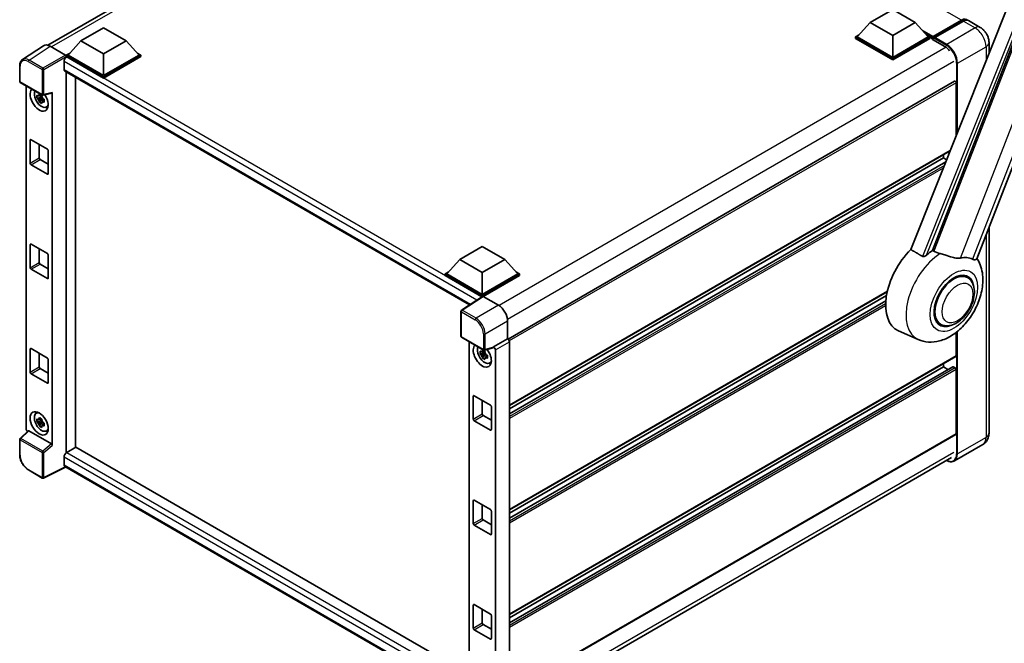
# Model space of a CAD drawing. Units: millimetres. Extents: x 0 to 10432, y 0 to 1686.
# Drawn here: x 1694 to 2114, y 274 to 540 of the extents above; entities that cross this region are included whole.
import ezdxf

# ---------------------------------------------------------------- set-up
doc = ezdxf.new("R2010")
doc.units = ezdxf.units.MM
doc.header["$LTSCALE"] = 6
doc.layers.add('Visible (ISO)', color=7, linetype='Continuous', lineweight=35)
doc.layers.add('Visible Narrow (ISO)', color=7, linetype='Continuous', lineweight=25)

msp = doc.modelspace()

# ---------------------------------------------------------------- linework, layer by layer
at = {"layer": 'Visible (ISO)'}
for p, q in [((1705.6435, 528.973), (1895.2878, 638.4641)), ((2101.8879, 437.8656), (2168.744, 610.1772)), ((2135.7582, 597.2716), (2073.7332, 441.8936)), ((2083.0583, 441.5103), (2142.0341, 593.5116)), ((2056.3785, 538.6604), (2066.0209, 544.2274)), ((2066.0209, 544.2274), (2075.6632, 538.6604)), ((2056.3785, 538.6604), (2050.9016, 532.5144)), ((2066.0209, 533.0933), (2056.3785, 538.6604)), ((2075.6632, 538.6604), (2066.0209, 533.0933)), ((2075.6632, 538.6604), (2081.1401, 532.5144)), ((2083.1251, 532.1939), (2095.4673, 539.3197)), ((2083.3, 532.6925), (2095.4108, 539.6847)), ((2096.1822, 539.2393), (2084.0328, 532.2249)), ((2103.378, 536.5606), (2098.364, 539.4555)), ((1719.8214, 530.8665), (1729.4638, 536.4336)), ((1729.4638, 536.4336), (1739.1061, 530.8665)), ((2050.1303, 532.5144), (2051.7191, 533.4317)), ((2080.3227, 533.4317), (2081.9115, 532.5144)), ((1719.8214, 530.8665), (1714.3445, 524.7205)), ((1729.4638, 525.2995), (1719.8214, 530.8665)), ((1739.1061, 530.8665), (1729.4638, 525.2995)), ((1739.1061, 530.8665), (1744.583, 524.7205)), ((2050.1303, 531.8909), (2050.1303, 532.5144)), ((2066.0209, 523.3399), (2050.1303, 532.5144)), ((2066.0209, 522.7164), (2050.1303, 531.8909)), ((2066.0209, 523.7853), (2050.9016, 532.5144)), ((2066.0209, 533.0933), (2066.0209, 523.7853)), ((2081.1401, 532.5144), (2066.0209, 523.7853)), ((2081.9115, 532.5144), (2066.0209, 523.3399)), ((2081.9115, 531.8909), (2066.0209, 522.7164)), ((2081.9115, 531.8909), (2081.9115, 532.5144)), ((2083.0686, 531.7064), (2081.9115, 532.3744)), ((2083.0686, 531.8909), (2083.0686, 532.2917)), ((2083.0686, 531.4455), (2083.0686, 532.069)), ((2083.0686, 531.4455), (2088.2754, 528.4393)), ((2083.84, 531.8463), (2083.2614, 532.1804)), ((2083.84, 531.8909), (2083.84, 531.8463)), ((2107.1026, 530.1094), (2107.1026, 525.4869)), ((1703.809, 528.7647), (1694.8572, 522.8484)), ((1706.6283, 528.552), (1713.1877, 524.7649)), ((1713.5731, 524.7205), (1715.162, 525.6379)), ((1729.4638, 525.2995), (1729.4638, 515.9915)), ((1743.7655, 525.6379), (1745.3544, 524.7205)), ((1712.6089, 521.9816), (1712.6089, 518.6414)), ((1713.5731, 524.097), (1713.5731, 524.7205)), ((1729.4638, 515.5461), (1713.5731, 524.7205)), ((1713.5731, 524.0973), (1713.5731, 523.8557)), ((1713.766, 523.9857), (1713.5731, 524.097)), ((1729.4638, 514.9226), (1713.5731, 524.097)), ((1729.4638, 515.9915), (1714.3445, 524.7205)), ((1744.583, 524.7205), (1729.4638, 515.9915)), ((1745.3544, 524.7205), (1729.4638, 515.5461)), ((1745.3544, 524.097), (1729.4638, 514.9226)), ((1745.3544, 524.097), (1745.3544, 524.7205)), ((2066.0209, 522.7164), (2066.0209, 523.3399)), ((1693.6807, 513.5948), (1693.6807, 520.199)), ((1712.9478, 517.8923), (1885.5484, 418.2413)), ((1713.5731, 517.5312), (1713.5731, 355.2862)), ((1693.9535, 513.1225), (1703.3346, 507.7063)), ((1717.4301, 357.5317), (1717.4301, 515.3044)), ((1729.4638, 514.9226), (1729.4638, 515.5461)), ((2092.4382, 513.6581), (1901.9919, 403.7038)), ((2093.0966, 490.4007), (2093.0966, 512.963)), ((1696.4189, 365.4417), (1696.4189, 511.699)), ((1703.7408, 507.6498), (1707.4222, 508.5795)), ((1707.5857, 358.306), (1707.5857, 508.8591)), ((1703.1387, 506.8853), (1701.0675, 506.4501)), ((1702.0657, 504.7212), (1703.4782, 506.2973)), ((1703.0606, 507.7249), (1702.51, 507.4071)), ((1702.51, 506.1304), (1703.3895, 506.6381)), ((1703.1387, 507.445), (1703.1387, 507.6824)), ((1703.1387, 506.8853), (1703.1387, 507.0049)), ((1703.2904, 506.7978), (1703.1387, 506.8853)), ((1703.4782, 506.2973), (1703.4782, 506.4725)), ((1703.4782, 506.2973), (1703.5818, 506.2375)), ((1704.1663, 505.8099), (1703.6157, 505.492)), ((1703.9629, 506.0175), (1704.1685, 505.8988)), ((1705.0484, 502.5652), (1705.8055, 502.9003)), ((1698.1454, 478.6701), (1698.1454, 488.4681)), ((1698.531, 488.6908), (1705.4735, 484.6825)), ((1702.0023, 486.6867), (1702.0023, 480.8969)), ((1705.8592, 484.0145), (1705.8592, 474.2165)), ((2090.4967, 483.8877), (1902.5635, 375.3844)), ((1702.388, 480.2289), (1705.8592, 478.2248)), ((2087.6969, 480.8969), (1902.5635, 374.0101)), ((2088.663, 479.2941), (1902.5635, 371.8495)), ((2087.6969, 480.8969), (2087.6969, 482.2712)), ((2089.0021, 480.1434), (2087.6969, 480.8969)), ((1705.4735, 473.9938), (1698.531, 478.0021)), ((2107.1026, 451.3059), (2107.1026, 363.5441)), ((1698.1454, 434.134), (1698.1454, 443.9319)), ((1698.531, 444.1546), (1705.4735, 440.1463)), ((1702.0023, 442.1505), (1702.0023, 436.3608)), ((1881.3503, 437.6078), (1890.9927, 443.1748)), ((1890.9927, 443.1748), (1900.635, 437.6078)), ((1705.8592, 439.4783), (1705.8592, 429.6803)), ((1881.3503, 437.6078), (1875.8734, 431.4618)), ((1890.9927, 432.0408), (1881.3503, 437.6078)), ((1900.635, 437.6078), (1890.9927, 432.0408)), ((1900.635, 437.6078), (1906.1119, 431.4618)), ((1705.4735, 429.4577), (1698.531, 433.4659)), ((1702.388, 435.6927), (1705.8592, 433.6886)), ((1875.102, 431.4618), (1876.6909, 432.3791)), ((1875.102, 430.8383), (1875.102, 431.4618)), ((1890.9927, 422.2873), (1875.102, 431.4618)), ((1890.8508, 421.7457), (1875.102, 430.8383)), ((1890.9927, 422.7327), (1875.8734, 431.4618)), ((1890.9927, 432.0408), (1890.9927, 422.7327)), ((1906.1119, 431.4618), (1890.9927, 422.7327)), ((1906.8833, 431.4618), (1890.9927, 422.2873)), ((1906.8833, 430.8383), (1891.3783, 421.8865)), ((1905.2944, 432.3791), (1906.8833, 431.4618)), ((1906.8833, 430.8383), (1906.8833, 431.4618)), ((2097.8597, 429.9137), (2096.0713, 430.9462)), ((1891.0962, 421.9079), (1882.1444, 415.9916)), ((1890.8508, 421.7457), (1890.7998, 421.7752)), ((1890.7998, 421.712), (1890.7998, 421.7752)), ((1890.9927, 421.8395), (1890.9927, 422.2873)), ((1891.3781, 421.8866), (1897.9375, 418.0996)), ((2063.6976, 423.8791), (1902.5635, 330.8482)), ((2063.3887, 422.3264), (1902.5635, 329.4739)), ((2063.0917, 419.9943), (1902.5635, 327.3133)), ((1881.8997, 404.9266), (1881.8997, 415.5365)), ((1901.7921, 411.4232), (1901.7921, 403.8494)), ((2086.4051, 410.0738), (2084.6167, 411.1063)), ((1882.1724, 404.4542), (1891.5535, 399.038)), ((1901.7921, 403.8494), (1895.8047, 400.3925)), ((1901.7921, 403.8494), (1901.7926, 403.8491)), ((2076.9422, 403.5009), (2068.4876, 407.2426)), ((2093.0966, 396.5009), (2093.0966, 406.5257)), ((1698.1454, 389.5978), (1698.1454, 399.3957)), ((1698.531, 399.6184), (1705.4735, 395.6102)), ((1885.4093, 402.5854), (1885.4093, 255.7988)), ((1895.6412, 399.9112), (1891.9598, 398.9815)), ((1895.8047, 400.3925), (1895.8051, 400.3922)), ((1895.8047, 400.1908), (1895.8047, 400.3925)), ((1896.576, 399.057), (1896.576, 249.8809)), ((1902.5635, 402.5138), (1902.5635, 252.8712)), ((1702.0023, 397.6143), (1702.0023, 391.8246)), ((1705.8592, 394.9421), (1705.8592, 385.1442)), ((1892.1291, 397.7717), (1890.0578, 397.3365)), ((1891.056, 395.6076), (1892.4686, 397.1837)), ((1892.051, 398.6113), (1891.5004, 398.2934)), ((1891.5004, 397.0167), (1892.3799, 397.5245)), ((1892.1291, 398.3313), (1892.1291, 398.5687)), ((1892.1291, 397.7717), (1892.1291, 397.8913)), ((1892.2808, 397.6841), (1892.1291, 397.7717)), ((1892.4686, 397.1837), (1892.4686, 397.3589)), ((1892.4686, 397.1837), (1892.5722, 397.1239)), ((1893.1566, 396.6962), (1892.6061, 396.3784)), ((1892.9532, 396.9039), (1893.1588, 396.7852)), ((2092.9837, 396.2512), (1902.5635, 286.3121)), ((1702.388, 391.1566), (1705.8592, 389.1524)), ((1894.0388, 393.4516), (1894.7958, 393.7867)), ((2091.6216, 391.9299), (1902.5635, 282.7771)), ((2087.6969, 391.8246), (1902.5635, 284.9378)), ((2087.6969, 391.8246), (2087.6969, 393.1989)), ((2089.5681, 390.7443), (2087.6969, 391.8246)), ((2092.7109, 391.3792), (2091.7853, 391.9137)), ((2093.0966, 363.3214), (2093.0966, 390.7112)), ((1705.4735, 384.9215), (1698.531, 388.9297)), ((1887.1357, 369.5565), (1887.1357, 379.3545)), ((1887.5214, 379.5771), (1894.4639, 375.5689)), ((1890.9927, 377.573), (1890.9927, 371.7833)), ((1894.8496, 374.9008), (1894.8496, 365.1029)), ((1700.6918, 372.0491), (1701.3604, 372.5372)), ((1703.0606, 369.6628), (1702.51, 369.3449)), ((1703.1387, 369.3828), (1703.1387, 369.6202)), ((1891.3783, 371.1153), (1894.8496, 369.1111)), ((1703.1387, 368.8232), (1701.0675, 368.3879)), ((1702.0657, 366.6591), (1703.4782, 368.2352)), ((1702.51, 368.0682), (1703.3895, 368.576)), ((1703.1387, 368.8232), (1703.1387, 368.9428)), ((1703.2904, 368.7356), (1703.1387, 368.8232)), ((1703.4782, 368.2352), (1703.4782, 368.4103)), ((1703.4782, 368.2352), (1703.5818, 368.1754)), ((1704.1663, 367.7477), (1703.6157, 367.4299)), ((1703.9629, 367.9554), (1704.1685, 367.8367)), ((1894.4639, 364.8802), (1887.5214, 368.8885)), ((1697.273, 364.5436), (1693.8557, 361.3803)), ((1707.2031, 358.9827), (1697.5729, 364.5427)), ((1705.0484, 364.5031), (1705.8055, 364.8381)), ((2092.9837, 363.0717), (1902.5635, 253.1326)), ((1693.6807, 354.3758), (1693.6807, 360.98)), ((1717.6229, 357.6431), (1713.766, 355.4163)), ((1717.6229, 357.6431), (1885.4093, 260.7716)), ((2104.4689, 358.7663), (2092.3196, 351.7519)), ((1712.6089, 353.4121), (1712.6089, 350.0719)), ((1901.6643, 243.7892), (2091.1157, 353.169)), ((1713.2392, 349.1546), (1703.851, 344.4659)), ((1881.8997, 251.7784), (1712.9478, 349.3228)), ((1703.3346, 344.4815), (1697.4226, 347.8947)), ((1887.1357, 325.0203), (1887.1357, 334.8183)), ((1887.5214, 335.041), (1894.4639, 331.0327)), ((1890.9927, 333.0368), (1890.9927, 327.2471)), ((1894.8496, 330.3647), (1894.8496, 320.5667)), ((1894.4639, 320.344), (1887.5214, 324.3523)), ((1891.3783, 326.5791), (1894.8496, 324.575)), ((1887.1357, 280.4842), (1887.1357, 290.2821)), ((1887.5214, 290.5048), (1894.4639, 286.4965)), ((1890.9927, 288.5007), (1890.9927, 282.711)), ((1894.8496, 285.8285), (1894.8496, 276.0305)), ((1891.3783, 282.0429), (1894.8496, 280.0388)), ((1894.4639, 275.8079), (1887.5214, 279.8161))]:
    msp.add_line(p, q, dxfattribs=at)
for centre, start, end in [((1694.2262, 513.5948), 180, 240), ((1703.6073, 508.1787), 240, 284.173003), ((1882.4452, 415.5365), 123.461292, 180), ((1882.4452, 404.9266), 180, 240), ((1891.8263, 399.5104), 240, 284.173003), ((1694.2262, 360.98), 132.789481, 180), ((1703.6073, 344.9539), 240, 296.538708)]:
    msp.add_arc(centre, 0.5455, start, end, dxfattribs=at)
for centre, major_axis, ratio, start_param, end_param in [((2095.4108, 536.1218), (2.1818, 3.779), 0.57735027, 6.10547471, 7.06858347), ((2096.1822, 535.6764), (2.1818, 3.779), 0.57735027, 0, 0.78539816), ((1706.633, 524.093), (-2.7306, 4.7295), 0.5766475, 5.49839613, 6.31804944), ((2083.3, 532.4253), (0.1636, 0.2834), 0.57735027, 0.78539816, 2.35619449), ((2083.2614, 531.9577), (-0.1364, 0.2362), 0.57735027, 5.49778714, 7.06858347), ((2084.0328, 532.0022), (-0.1364, -0.2362), 0.57735027, 3.92699082, 5.49778714), ((2088.2754, 524.2084), (2.5909, -4.4876), 0.57735027, 1.78638258, 2.35619449), ((1713.766, 522.6496), (-0.8182, -1.4171), 0.57735027, 3.92699082, 5.49778714), ((1713.1872, 524.3196), (-0.2727, 0.4724), 0.5780539, 3.9275998, 5.49717816), ((1713.766, 519.3094), (-0.8182, -1.4171), 0.57735027, 5.49778714, 6.28318531), ((2092.7109, 513.1857), (-0.2727, 0.4724), 0.57735027, 3.92699082, 6.28318531), ((1702.0023, 505.8372), (2.7273, -4.7238), 0.57735027, 3.29297256, 7.94489041), ((1703.0051, 506.4162), (-2.1825, 3.7802), 0.57735027, 0.35706869, 3.53279276), ((1707.1998, 509.0859), (-0.2656, 0.4896), 0.5718249, 2.9967698, 3.95327169), ((1702.5356, 506.1451), (-0.8539, 1.479), 0.57735027, 5.97330265, 6.59306797), ((1702.5356, 506.1451), (-0.8539, 1.479), 0.57735027, 1.26091366, 1.88067899), ((1702.5356, 506.1451), (0.8539, -1.479), 0.57735027, 1.26091366, 1.88067899), ((1702.5356, 506.1451), (0.8539, -1.479), 0.57735027, 5.97330265, 6.59306797), ((1704.3165, 507.1733), (2.7273, -4.7238), 0.57735027, 5.62163033, 5.84503628), ((1698.531, 488.2454), (-0.2727, 0.4724), 0.57735027, 5.49778714, 7.06858347), ((1705.4735, 484.2372), (0.2727, -0.4724), 0.57735027, 0.78539816, 2.35619449), ((1702.388, 480.6743), (0.2727, -0.4724), 0.57735027, 3.92699082, 5.49778714), ((1698.531, 478.4475), (-0.2727, 0.4724), 0.57735027, 0.78539816, 2.35619449), ((1705.4735, 474.4392), (0.2727, -0.4724), 0.57735027, 5.49778714, 7.06858347), ((1698.531, 443.7092), (-0.2727, 0.4724), 0.57735027, 5.49778714, 7.06858347), ((2079.2116, 427.4535), (-11.4545, -19.8399), 0.57735027, 4.27198711, 6.34508866), ((2084.6113, 424.336), (11.1205, 19.2613), 0.57735027, 0.88431348, 1.05235894), ((1705.4735, 439.701), (0.2727, -0.4724), 0.57735027, 0.78539816, 2.35619449), ((2090.7825, 420.7731), (9.682, 16.7697), 0.57735027, 0.04275891, 0.48083986), ((1698.531, 433.9113), (-0.2727, 0.4724), 0.57735027, 0.78539816, 2.35619449), ((1702.388, 436.1381), (0.2727, -0.4724), 0.57735027, 3.92699082, 5.49778714), ((1705.4735, 429.903), (0.2727, -0.4724), 0.57735027, 5.49778714, 7.06858347), ((2092.1324, 419.9937), (-5.7273, -9.9199), 0.57735027, 3.14159265, 6.28318531), ((2092.1324, 419.9937), (-5.7273, -9.9199), 0.57735027, 3.14159265, 6.28318531), ((2092.1324, 419.9937), (-6, -10.3923), 0.57735027, 2.51814983, 6.90662813), ((1890.7998, 420.4391), (0.8182, 1.4171), 0.57735027, 0.78539816, 1.17435442), ((1891.3786, 421.4407), (-0.2731, 0.473), 0.5766475, 5.49839613, 6.31804944), ((1897.9328, 413.646), (-2.7273, 4.7238), 0.5780539, 3.9275998, 5.49717816), ((1901.7916, 402.9584), (-0.5455, 0.9448), 0.5780539, 3.9275998, 5.49717816), ((1698.531, 399.1731), (-0.2727, 0.4724), 0.57735027, 5.49778714, 7.06858347), ((1890.9927, 396.7236), (2.7273, -4.7238), 0.57735027, 3.29297256, 8.06771222), ((1891.9955, 397.3025), (-2.1825, 3.7802), 0.57735027, 0.35706869, 3.53279276), ((1895.4187, 400.4176), (-0.2656, 0.4896), 0.5718249, 2.9967698, 3.95327169), ((1895.8042, 399.5015), (0.5455, -0.9448), 0.5780539, 0.78600715, 2.3555855), ((1705.4735, 395.1648), (0.2727, -0.4724), 0.57735027, 0.78539816, 2.35619449), ((1891.526, 397.0315), (-0.8539, 1.479), 0.57735027, 5.97330265, 6.59306797), ((1891.526, 397.0315), (-0.8539, 1.479), 0.57735027, 1.26091366, 1.88067899), ((1891.526, 397.0315), (0.8539, -1.479), 0.57735027, 1.26091366, 1.88067899), ((1891.526, 397.0315), (0.8539, -1.479), 0.57735027, 5.97330265, 6.59306797), ((2092.7109, 396.7236), (0.2727, -0.4724), 0.57735027, 0, 0.78539816), ((1702.388, 391.6019), (0.2727, -0.4724), 0.57735027, 3.92699082, 5.49778714), ((1893.3068, 398.0597), (2.7273, -4.7238), 0.57735027, 5.62163033, 5.84503628), ((2091.7853, 391.6464), (-0.1636, 0.2834), 0.57735027, 5.49778714, 6.28318531), ((2092.7109, 390.9339), (-0.2727, 0.4724), 0.57735027, 3.92699082, 5.49778714), ((1698.531, 389.3751), (-0.2727, 0.4724), 0.57735027, 0.78539816, 2.35619449), ((1705.4735, 385.3668), (0.2727, -0.4724), 0.57735027, 5.49778714, 7.06858347), ((1887.5214, 379.1318), (-0.2727, 0.4724), 0.57735027, 5.49778714, 7.06858347), ((1894.4639, 375.1235), (0.2727, -0.4724), 0.57735027, 0.78539816, 2.35619449), ((1703.0051, 368.354), (-2.1825, 3.7802), 0.57735027, 5.8919852, 9.81597807), ((1704.3165, 369.1111), (2.7273, -4.7238), 0.57735027, 3.57974168, 3.80314763), ((1702.5356, 368.083), (-0.8539, 1.479), 0.57735027, 5.97330265, 6.59306797), ((1887.5214, 369.3338), (-0.2727, 0.4724), 0.57735027, 0.78539816, 2.35619449), ((1891.3783, 371.5606), (0.2727, -0.4724), 0.57735027, 3.92699082, 5.49778714), ((1697.1908, 364.9971), (-0.5455, 0.9448), 0.5780539, 0.78600715, 2.07195873), ((1702.5356, 368.083), (-0.8539, 1.479), 0.57735027, 1.26091366, 1.88067899), ((1702.5356, 368.083), (0.8539, -1.479), 0.57735027, 1.26091366, 1.88067899), ((1702.5356, 368.083), (0.8539, -1.479), 0.57735027, 5.97330265, 6.59306797), ((1697.5762, 364.081), (0.2656, -0.4896), 0.5718249, 2.39113693, 3.28641551), ((1704.3165, 369.1111), (2.7273, -4.7238), 0.57735027, 5.62163033, 5.84503628), ((1894.4639, 365.3256), (0.2727, -0.4724), 0.57735027, 5.49778714, 7.06858347), ((2092.7109, 363.5441), (0.2727, -0.4724), 0.57735027, 0, 0.78539816), ((1707.1998, 358.5249), (0.2629, -0.4856), 0.58179756, 0.82141755, 2.38355232), ((1713.766, 354.0802), (-0.8182, -1.4171), 0.57735027, 3.92699082, 5.49778714), ((1713.766, 350.74), (-0.8182, -1.4171), 0.57735027, 5.49778714, 6.28318531), ((1887.5214, 334.5956), (-0.2727, 0.4724), 0.57735027, 5.49778714, 7.06858347), ((1894.4639, 330.5874), (0.2727, -0.4724), 0.57735027, 0.78539816, 2.35619449), ((1887.5214, 324.7976), (-0.2727, 0.4724), 0.57735027, 0.78539816, 2.35619449), ((1891.3783, 327.0245), (0.2727, -0.4724), 0.57735027, 3.92699082, 5.49778714), ((1894.4639, 320.7894), (0.2727, -0.4724), 0.57735027, 5.49778714, 7.06858347), ((1887.5214, 290.0594), (-0.2727, 0.4724), 0.57735027, 5.49778714, 7.06858347), ((1894.4639, 286.0512), (0.2727, -0.4724), 0.57735027, 0.78539816, 2.35619449), ((1891.3783, 282.4883), (0.2727, -0.4724), 0.57735027, 3.92699082, 5.49778714), ((1887.5214, 280.2615), (-0.2727, 0.4724), 0.57735027, 0.78539816, 2.35619449), ((1894.4639, 276.2532), (0.2727, -0.4724), 0.57735027, 5.49778714, 7.06858347)]:
    msp.add_ellipse(centre, major_axis=major_axis, ratio=ratio, start_param=start_param, end_param=end_param, dxfattribs=at)
msp.add_ellipse((1702.0023, 367.7751), major_axis=(2.7273, -4.7238), ratio=0.57735027, dxfattribs=at)
for points, knots in [([(2095.4673, 539.3197), (2095.6173, 539.4063), (2095.7687, 539.48), (2096.0711, 539.5994), (2096.2223, 539.6449), (2096.5217, 539.7054), (2096.6699, 539.7204), (2096.9598, 539.7172), (2097.1014, 539.699), (2097.2604, 539.6574), (2097.2838, 539.6507), (2097.3069, 539.6436)], [1.570796327, 1.570796327, 1.570796327, 1.570796327, 1.727875959, 1.727875959, 1.884955592, 1.884955592, 2.042035225, 2.042035225, 2.199114858, 2.199114858, 2.226350272, 2.226350272, 2.226350272, 2.226350272]), ([(2107.1026, 530.1094), (2107.1026, 530.6917), (2107.0265, 531.2266), (2106.7828, 532.2337), (2106.6137, 532.706), (2106.199, 533.6045), (2105.9531, 534.0305), (2105.3823, 534.8389), (2105.0577, 535.2215), (2104.3075, 535.9361), (2103.8823, 536.2695), (2103.378, 536.5606)], [4.71238898, 4.71238898, 4.71238898, 4.71238898, 5.02654825, 5.02654825, 5.34070751, 5.34070751, 5.65486678, 5.65486678, 5.96902604, 5.96902604, 6.28318531, 6.28318531, 6.28318531, 6.28318531]), ([(1693.6807, 520.199), (1693.6807, 520.4231), (1693.6953, 520.6415), (1693.755, 521.0629), (1693.8001, 521.2659), (1693.9226, 521.6524), (1694.0001, 521.8359), (1694.1887, 522.1777), (1694.2999, 522.3359), (1694.5553, 522.6192), (1694.6995, 522.7442), (1694.8572, 522.8484)], [-0.784789176, -0.784789176, -0.784789176, -0.784789176, -0.634804167, -0.634804167, -0.484819157, -0.484819157, -0.334834148, -0.334834148, -0.184849139, -0.184849139, -0.03486413, -0.03486413, -0.03486413, -0.03486413]), ([(1701.9828, 507.704), (1701.9888, 507.7529), (1701.995, 507.8019), (1702.0208, 508.0002), (1702.0423, 508.151), (1702.0657, 508.3031)], [4.8174915459, 4.8174915459, 4.8174915459, 4.8174915459, 4.8321692807, 4.8321692807, 4.8765667973, 4.8765667973, 4.8765667973, 4.8765667973]), ([(1702.0657, 508.3031), (1702.2439, 508.1927), (1702.4261, 508.084), (1702.7753, 507.8824), (1702.9688, 507.7742), (1703.1713, 507.6647)], [4.331071921, 4.331071921, 4.331071921, 4.331071921, 4.398975087, 4.398975087, 4.466878254, 4.466878254, 4.466878254, 4.466878254]), ([(1701.0675, 506.4501), (1701.0497, 506.6662), (1701.0415, 506.8814), (1701.0415, 507.2846), (1701.0497, 507.5032), (1701.0675, 507.7268)], [4.331071921, 4.331071921, 4.331071921, 4.331071921, 4.398975087, 4.398975087, 4.466878254, 4.466878254, 4.466878254, 4.466878254]), ([(1701.0675, 507.7268), (1701.1641, 507.644), (1701.2625, 507.5624), (1701.3954, 507.4558), (1701.4286, 507.4295), (1701.462, 507.4033)], [4.4863158772, 4.4863158772, 4.4863158772, 4.4863158772, 4.5307133937, 4.5307133937, 4.5453911286, 4.5453911286, 4.5453911286, 4.5453911286]), ([(1701.462, 506.1266), (1701.4286, 506.1528), (1701.3954, 506.1791), (1701.2625, 506.2857), (1701.1641, 506.3673), (1701.0675, 506.4501)], [4.8174915459, 4.8174915459, 4.8174915459, 4.8174915459, 4.8321692807, 4.8321692807, 4.8765667973, 4.8765667973, 4.8765667973, 4.8765667973]), ([(1702.0657, 504.7212), (1702.0423, 504.8463), (1702.0208, 504.9723), (1701.995, 505.1407), (1701.9888, 505.1826), (1701.9828, 505.2246)], [4.4863158772, 4.4863158772, 4.4863158772, 4.4863158772, 4.5307133937, 4.5307133937, 4.5453911286, 4.5453911286, 4.5453911286, 4.5453911286]), ([(1703.1713, 504.0829), (1702.9688, 504.1792), (1702.7753, 504.2814), (1702.4261, 504.483), (1702.2439, 504.5978), (1702.0657, 504.7212)], [4.331071921, 4.331071921, 4.331071921, 4.331071921, 4.398975087, 4.398975087, 4.466878254, 4.466878254, 4.466878254, 4.466878254]), ([(1703.1713, 507.6647), (1703.1479, 507.5126), (1703.1265, 507.3619), (1703.1006, 507.1636), (1703.0944, 507.1145), (1703.0884, 507.0656)], [4.4863158772, 4.4863158772, 4.4863158772, 4.4863158772, 4.5307133937, 4.5307133937, 4.5453911286, 4.5453911286, 4.5453911286, 4.5453911286]), ([(1703.0884, 504.5862), (1703.0944, 504.5443), (1703.1006, 504.5023), (1703.1265, 504.3339), (1703.1479, 504.2079), (1703.1713, 504.0829)], [4.8174915459, 4.8174915459, 4.8174915459, 4.8174915459, 4.8321692807, 4.8321692807, 4.8765667973, 4.8765667973, 4.8765667973, 4.8765667973]), ([(1703.6092, 506.1636), (1703.6545, 506.1444), (1703.7001, 506.1252), (1703.8848, 506.0484), (1704.0261, 505.9916), (1704.1695, 505.9358)], [4.8174915459, 4.8174915459, 4.8174915459, 4.8174915459, 4.8321692807, 4.8321692807, 4.8765667973, 4.8765667973, 4.8765667973, 4.8765667973]), ([(1704.1695, 504.6591), (1704.0261, 504.7149), (1703.8848, 504.7717), (1703.7001, 504.8485), (1703.6545, 504.8676), (1703.6092, 504.8869)], [4.4863158772, 4.4863158772, 4.4863158772, 4.4863158772, 4.5307133937, 4.5307133937, 4.5453911286, 4.5453911286, 4.5453911286, 4.5453911286]), ([(1704.1695, 505.9358), (1704.163, 505.7058), (1704.16, 505.4841), (1704.16, 505.0809), (1704.163, 504.8687), (1704.1695, 504.6591)], [4.331071921, 4.331071921, 4.331071921, 4.331071921, 4.398975087, 4.398975087, 4.466878254, 4.466878254, 4.466878254, 4.466878254]), ([(2086.2323, 440.1417), (2086.2281, 440.1426), (2086.224, 440.1436), (2085.2492, 440.3734), (2084.3504, 440.7226), (2083.6248, 441.1649)], [2.102258604, 2.102258604, 2.102258604, 2.102258604, 2.10340374, 2.10340374, 2.370180755, 2.370180755, 2.370180755, 2.370180755]), ([(2076.9422, 403.5009), (2078.3262, 402.8884), (2079.8018, 402.5449), (2082.8781, 402.3269), (2084.4645, 402.5141), (2087.8364, 403.3848), (2089.5674, 404.1853), (2093.0956, 406.3818), (2094.8376, 407.8749), (2097.9934, 411.2916), (2099.3973, 413.2262), (2101.7411, 417.3287), (2102.6853, 419.4924), (2104.0391, 423.9595), (2104.4464, 426.2632), (2104.5259, 430.8485), (2104.2228, 433.1466), (2102.9963, 436.304), (2102.54, 437.2115), (2101.9696, 438.0763)], [1.37090029, 1.37090029, 1.37090029, 1.37090029, 1.5828623, 1.5828623, 1.82473816, 1.82473816, 2.13352035, 2.13352035, 2.50692303, 2.50692303, 2.887684, 2.887684, 3.26403173, 3.26403173, 3.64498683, 3.64498683, 4.01639556, 4.01639556, 4.16922133, 4.16922133, 4.16922133, 4.16922133]), ([(2080.4626, 439.4572), (2080.3414, 439.3491), (2080.1988, 439.2434), (2079.8597, 439.0436), (2079.6583, 438.9552), (2079.3287, 438.8705), (2079.184, 438.8497), (2078.9805, 438.8605), (2078.9148, 438.8708), (2078.8, 438.9042), (2078.7499, 438.9256), (2078.7052, 438.9521)], [0.192845303, 0.192845303, 0.192845303, 0.192845303, 0.240507365, 0.240507365, 0.297130074, 0.297130074, 0.334079186, 0.334079186, 0.352553742, 0.352553742, 0.369009283, 0.369009283, 0.369009283, 0.369009283]), ([(2094.8884, 438.2267), (2094.7061, 438.1876), (2094.5182, 438.1608), (2094.024, 438.1237), (2093.7133, 438.131), (2092.7582, 438.2279), (2092.0911, 438.3885), (2090.4192, 438.8738), (2089.3699, 439.2405), (2087.5775, 439.7924), (2086.899, 439.9853), (2086.2323, 440.1417)], [-5.27158626, -5.27158626, -5.27158626, -5.27158626, -5.18721863, -5.18721863, -5.05628435, -5.05628435, -4.79921142, -4.79921142, -4.44219969, -4.44219969, -4.22248819, -4.22248819, -4.22248819, -4.22248819]), ([(2101.8878, 437.8654), (2101.8737, 437.8291), (2101.8542, 437.7943), (2101.704, 437.5938), (2101.4451, 437.476), (2100.9172, 437.4828), (2100.7259, 437.5132), (2100.3663, 437.6232), (2100.2078, 437.6863), (2100.0417, 437.7664)], [-7.96538497, -7.96538497, -7.96538497, -7.96538497, -7.917688575, -7.917688575, -7.676295197, -7.676295197, -7.560988477, -7.560988477, -7.477759094, -7.477759094, -7.477759094, -7.477759094]), ([(2086.4051, 410.0738), (2087.0378, 409.7085), (2087.7458, 409.4803), (2089.2544, 409.2943), (2090.0545, 409.3607), (2091.7686, 409.7787), (2092.6757, 410.1853), (2094.4888, 411.3133), (2095.3872, 412.0644), (2097.0316, 413.7958), (2097.7776, 414.7757), (2099.0554, 416.8635), (2099.5888, 417.9697), (2100.4002, 420.2263), (2100.6772, 421.3764), (2100.9238, 423.6389), (2100.8919, 424.7522), (2100.4504, 426.7822), (2100.0603, 427.7137), (2099.023, 429.0684), (2098.4802, 429.5554), (2097.8597, 429.9137)], [1.30899694, 1.30899694, 1.30899694, 1.30899694, 1.54898108, 1.54898108, 1.81321676, 1.81321676, 2.13318584, 2.13318584, 2.48503901, 2.48503901, 2.83543378, 2.83543378, 3.18255481, 3.18255481, 3.53168486, 3.53168486, 3.88468465, 3.88468465, 4.21520983, 4.21520983, 4.45058959, 4.45058959, 4.45058959, 4.45058959]), ([(1890.9731, 398.5904), (1890.9791, 398.6392), (1890.9853, 398.6883), (1891.0112, 398.8866), (1891.0326, 399.0373), (1891.056, 399.1895)], [4.8174915459, 4.8174915459, 4.8174915459, 4.8174915459, 4.8321692807, 4.8321692807, 4.8765667973, 4.8765667973, 4.8765667973, 4.8765667973]), ([(1891.056, 399.1895), (1891.2343, 399.0791), (1891.4165, 398.9704), (1891.7657, 398.7688), (1891.9592, 398.6605), (1892.1617, 398.5511)], [4.331071921, 4.331071921, 4.331071921, 4.331071921, 4.398975087, 4.398975087, 4.466878254, 4.466878254, 4.466878254, 4.466878254]), ([(1890.0578, 397.3365), (1890.0401, 397.5525), (1890.0318, 397.7677), (1890.0318, 398.1709), (1890.0401, 398.3896), (1890.0578, 398.6132)], [4.331071921, 4.331071921, 4.331071921, 4.331071921, 4.398975087, 4.398975087, 4.466878254, 4.466878254, 4.466878254, 4.466878254]), ([(1890.0578, 398.6132), (1890.1545, 398.5303), (1890.2528, 398.4488), (1890.3858, 398.3422), (1890.419, 398.3158), (1890.4524, 398.2897)], [4.4863158772, 4.4863158772, 4.4863158772, 4.4863158772, 4.5307133937, 4.5307133937, 4.5453911286, 4.5453911286, 4.5453911286, 4.5453911286]), ([(1890.4524, 397.013), (1890.419, 397.0391), (1890.3858, 397.0655), (1890.2528, 397.1721), (1890.1545, 397.2536), (1890.0578, 397.3365)], [4.8174915459, 4.8174915459, 4.8174915459, 4.8174915459, 4.8321692807, 4.8321692807, 4.8765667973, 4.8765667973, 4.8765667973, 4.8765667973]), ([(1891.056, 395.6076), (1891.0326, 395.7327), (1891.0112, 395.8586), (1890.9853, 396.0271), (1890.9791, 396.069), (1890.9731, 396.111)], [4.4863158772, 4.4863158772, 4.4863158772, 4.4863158772, 4.5307133937, 4.5307133937, 4.5453911286, 4.5453911286, 4.5453911286, 4.5453911286]), ([(1892.1617, 394.9692), (1891.9592, 395.0656), (1891.7657, 395.1678), (1891.4165, 395.3694), (1891.2343, 395.4841), (1891.056, 395.6076)], [4.331071921, 4.331071921, 4.331071921, 4.331071921, 4.398975087, 4.398975087, 4.466878254, 4.466878254, 4.466878254, 4.466878254]), ([(1892.1617, 398.5511), (1892.1383, 398.399), (1892.1168, 398.2483), (1892.091, 398.05), (1892.0848, 398.0009), (1892.0788, 397.952)], [4.4863158772, 4.4863158772, 4.4863158772, 4.4863158772, 4.5307133937, 4.5307133937, 4.5453911286, 4.5453911286, 4.5453911286, 4.5453911286]), ([(1892.0788, 395.4726), (1892.0848, 395.4306), (1892.091, 395.3887), (1892.1168, 395.2203), (1892.1383, 395.0943), (1892.1617, 394.9692)], [4.8174915459, 4.8174915459, 4.8174915459, 4.8174915459, 4.8321692807, 4.8321692807, 4.8765667973, 4.8765667973, 4.8765667973, 4.8765667973]), ([(1892.5996, 397.05), (1892.6449, 397.0307), (1892.6905, 397.0116), (1892.8752, 396.9348), (1893.0164, 396.878), (1893.1599, 396.8222)], [4.8174915459, 4.8174915459, 4.8174915459, 4.8174915459, 4.8321692807, 4.8321692807, 4.8765667973, 4.8765667973, 4.8765667973, 4.8765667973]), ([(1893.1599, 395.5455), (1893.0164, 395.6013), (1892.8752, 395.6581), (1892.6905, 395.7348), (1892.6449, 395.754), (1892.5996, 395.7733)], [4.4863158772, 4.4863158772, 4.4863158772, 4.4863158772, 4.5307133937, 4.5307133937, 4.5453911286, 4.5453911286, 4.5453911286, 4.5453911286]), ([(1893.1599, 396.8222), (1893.1534, 396.5921), (1893.1504, 396.3704), (1893.1504, 395.9672), (1893.1534, 395.7551), (1893.1599, 395.5455)], [4.331071921, 4.331071921, 4.331071921, 4.331071921, 4.398975087, 4.398975087, 4.466878254, 4.466878254, 4.466878254, 4.466878254]), ([(1701.0675, 368.3879), (1701.0497, 368.604), (1701.0415, 368.8192), (1701.0415, 369.2224), (1701.0497, 369.4411), (1701.0675, 369.6646)], [4.331071921, 4.331071921, 4.331071921, 4.331071921, 4.398975087, 4.398975087, 4.466878254, 4.466878254, 4.466878254, 4.466878254]), ([(1701.0675, 369.6646), (1701.1641, 369.5818), (1701.2625, 369.5003), (1701.3954, 369.3937), (1701.4286, 369.3673), (1701.462, 369.3412)], [4.4863158772, 4.4863158772, 4.4863158772, 4.4863158772, 4.5307133937, 4.5307133937, 4.5453911286, 4.5453911286, 4.5453911286, 4.5453911286]), ([(1701.9828, 369.6418), (1701.9888, 369.6907), (1701.995, 369.7398), (1702.0208, 369.9381), (1702.0423, 370.0888), (1702.0657, 370.2409)], [4.8174915459, 4.8174915459, 4.8174915459, 4.8174915459, 4.8321692807, 4.8321692807, 4.8765667973, 4.8765667973, 4.8765667973, 4.8765667973]), ([(1702.0657, 370.2409), (1702.2439, 370.1306), (1702.4261, 370.0219), (1702.7753, 369.8203), (1702.9688, 369.712), (1703.1713, 369.6026)], [4.331071921, 4.331071921, 4.331071921, 4.331071921, 4.398975087, 4.398975087, 4.466878254, 4.466878254, 4.466878254, 4.466878254]), ([(1703.1713, 369.6026), (1703.1479, 369.4505), (1703.1265, 369.2997), (1703.1006, 369.1014), (1703.0944, 369.0524), (1703.0884, 369.0035)], [4.4863158772, 4.4863158772, 4.4863158772, 4.4863158772, 4.5307133937, 4.5307133937, 4.5453911286, 4.5453911286, 4.5453911286, 4.5453911286]), ([(1701.462, 368.0645), (1701.4286, 368.0906), (1701.3954, 368.117), (1701.2625, 368.2236), (1701.1641, 368.3051), (1701.0675, 368.3879)], [4.8174915459, 4.8174915459, 4.8174915459, 4.8174915459, 4.8321692807, 4.8321692807, 4.8765667973, 4.8765667973, 4.8765667973, 4.8765667973]), ([(1702.0657, 366.6591), (1702.0423, 366.7841), (1702.0208, 366.9101), (1701.995, 367.0785), (1701.9888, 367.1205), (1701.9828, 367.1624)], [4.4863158772, 4.4863158772, 4.4863158772, 4.4863158772, 4.5307133937, 4.5307133937, 4.5453911286, 4.5453911286, 4.5453911286, 4.5453911286]), ([(1703.1713, 366.0207), (1702.9688, 366.1171), (1702.7753, 366.2193), (1702.4261, 366.4209), (1702.2439, 366.5356), (1702.0657, 366.6591)], [4.331071921, 4.331071921, 4.331071921, 4.331071921, 4.398975087, 4.398975087, 4.466878254, 4.466878254, 4.466878254, 4.466878254]), ([(1703.0884, 366.5241), (1703.0944, 366.4821), (1703.1006, 366.4402), (1703.1265, 366.2718), (1703.1479, 366.1458), (1703.1713, 366.0207)], [4.8174915459, 4.8174915459, 4.8174915459, 4.8174915459, 4.8321692807, 4.8321692807, 4.8765667973, 4.8765667973, 4.8765667973, 4.8765667973]), ([(1703.6092, 368.1015), (1703.6545, 368.0822), (1703.7001, 368.063), (1703.8848, 367.9863), (1704.0261, 367.9295), (1704.1695, 367.8737)], [4.8174915459, 4.8174915459, 4.8174915459, 4.8174915459, 4.8321692807, 4.8321692807, 4.8765667973, 4.8765667973, 4.8765667973, 4.8765667973]), ([(1704.1695, 366.597), (1704.0261, 366.6528), (1703.8848, 366.7096), (1703.7001, 366.7863), (1703.6545, 366.8055), (1703.6092, 366.8248)], [4.4863158772, 4.4863158772, 4.4863158772, 4.4863158772, 4.5307133937, 4.5307133937, 4.5453911286, 4.5453911286, 4.5453911286, 4.5453911286]), ([(1704.1695, 367.8737), (1704.163, 367.6436), (1704.16, 367.4219), (1704.16, 367.0187), (1704.163, 366.8066), (1704.1695, 366.597)], [4.331071921, 4.331071921, 4.331071921, 4.331071921, 4.398975087, 4.398975087, 4.466878254, 4.466878254, 4.466878254, 4.466878254]), ([(2104.4689, 358.7663), (2104.8688, 358.9972), (2105.2355, 359.2836), (2105.8609, 359.9164), (2106.1197, 360.2613), (2106.5316, 360.957), (2106.6857, 361.3076), (2106.9141, 361.9874), (2106.9889, 362.3172), (2107.0831, 362.9498), (2107.1026, 363.253), (2107.1026, 363.5441)], [3.926990817, 3.926990817, 3.926990817, 3.926990817, 4.08407045, 4.08407045, 4.241150082, 4.241150082, 4.398229715, 4.398229715, 4.555309348, 4.555309348, 4.71238898, 4.71238898, 4.71238898, 4.71238898]), ([(1697.4226, 347.8947), (1697.2195, 348.012), (1697.0189, 348.1462), (1696.6259, 348.445), (1696.4335, 348.6095), (1696.0602, 348.965), (1695.8794, 349.1559), (1695.5328, 349.5599), (1695.367, 349.773), (1695.0537, 350.2166), (1694.9063, 350.4471), (1694.633, 350.9205), (1694.5071, 351.1634), (1694.2795, 351.6565), (1694.1779, 351.9066), (1694.0013, 352.4088), (1693.9264, 352.6609), (1693.8052, 353.1618), (1693.7589, 353.4107), (1693.6967, 353.9005), (1693.6807, 354.1413), (1693.6807, 354.3758)], [-0.78478918, -0.78478918, -0.78478918, -0.78478918, -0.62783134, -0.62783134, -0.47087351, -0.47087351, -0.31391567, -0.31391567, -0.15695784, -0.15695784, 0, 0, 0.15695784, 0.15695784, 0.31391567, 0.31391567, 0.47087351, 0.47087351, 0.62783134, 0.62783134, 0.78478918, 0.78478918, 0.78478918, 0.78478918]), ([(2092.3196, 351.7519), (2092.1339, 351.6447), (2091.9337, 351.5629), (2091.5123, 351.4527), (2091.2912, 351.4242), (2090.8358, 351.4192), (2090.6015, 351.4426), (2090.1254, 351.5389), (2089.8836, 351.6116), (2089.4465, 351.7841), (2089.2516, 351.8754), (2089.0572, 351.9805)], [2.35619449, 2.35619449, 2.35619449, 2.35619449, 2.513274123, 2.513274123, 2.670353756, 2.670353756, 2.827433388, 2.827433388, 2.984513021, 2.984513021, 3.110002899, 3.110002899, 3.110002899, 3.110002899])]:
    msp.add_open_spline(points, degree=3, knots=knots, dxfattribs=at)
for points, weights in [([(1702.51, 507.4071), (1702.1262, 507.4217), (1701.462, 507.4033)], [1.35956394726, 1.22656475141, 1.03074466748]), ([(1701.462, 506.1266), (1702.1262, 506.145), (1702.51, 506.1304)], [1.03074466748, 1.22656475141, 1.35956394726]), ([(1701.9828, 507.704), (1702.3308, 507.5399), (1702.51, 507.4071)], [1.03074466748, 1.22656475141, 1.35956394726]), ([(1702.51, 506.1304), (1702.3308, 505.7906), (1701.9828, 505.2246)], [1.35956394726, 1.22656475141, 1.03074466748]), ([(1703.0884, 504.5862), (1703.4365, 505.1522), (1703.6157, 505.492)], [1.03074466748, 1.22656475141, 1.35956394726]), ([(1703.6157, 505.492), (1703.6411, 505.2704), (1703.6092, 504.8869)], [1.35956394726, 1.22656475141, 1.03074466748]), ([(1891.5004, 398.2934), (1891.1165, 398.3081), (1890.4524, 398.2897)], [1.35956394726, 1.22656475141, 1.03074466748]), ([(1890.4524, 397.013), (1891.1165, 397.0314), (1891.5004, 397.0167)], [1.03074466748, 1.22656475141, 1.35956394726]), ([(1890.9731, 398.5904), (1891.3212, 398.4263), (1891.5004, 398.2934)], [1.03074466748, 1.22656475141, 1.35956394726]), ([(1891.5004, 397.0167), (1891.3212, 396.6769), (1890.9731, 396.111)], [1.35956394726, 1.22656475141, 1.03074466748]), ([(1892.0788, 395.4726), (1892.4268, 396.0386), (1892.6061, 396.3784)], [1.03074466748, 1.22656475141, 1.35956394726]), ([(1892.6061, 396.3784), (1892.6315, 396.1567), (1892.5996, 395.7733)], [1.35956394726, 1.22656475141, 1.03074466748]), ([(1701.9828, 369.6418), (1702.3308, 369.4778), (1702.51, 369.3449)], [1.03074466748, 1.22656475141, 1.35956394726]), ([(1702.51, 369.3449), (1702.1262, 369.3596), (1701.462, 369.3412)], [1.35956394726, 1.22656475141, 1.03074466748]), ([(1701.462, 368.0645), (1702.1262, 368.0829), (1702.51, 368.0682)], [1.03074466748, 1.22656475141, 1.35956394726]), ([(1702.51, 368.0682), (1702.3308, 367.7284), (1701.9828, 367.1624)], [1.35956394726, 1.22656475141, 1.03074466748]), ([(1703.0884, 366.5241), (1703.4365, 367.0901), (1703.6157, 367.4299)], [1.03074466748, 1.22656475141, 1.35956394726]), ([(1703.6157, 367.4299), (1703.6411, 367.2082), (1703.6092, 366.8248)], [1.35956394726, 1.22656475141, 1.03074466748])]:
    msp.add_rational_spline(points, weights, degree=2, dxfattribs=at)
for points in [[(2073.7332, 441.8936), (2076.2375, 440.4128), (2078.7052, 438.952)], [(2083.6248, 441.1649), (2083.3418, 441.3375), (2083.0583, 441.5103)]]:
    msp.add_open_spline(points, degree=2, dxfattribs=at)
at = {"layer": 'Visible Narrow (ISO)'}
for p, q in [((2095.4108, 539.6847), (1915.6771, 643.454)), ((1897.9298, 638.3292), (1707.2092, 528.2166)), ((2150.6682, 613.9594), (2083.6248, 441.1649)), ((2094.8884, 438.2267), (2159.4494, 604.623)), ((2164.6027, 604.1627), (2100.0417, 437.7664)), ((2140.5985, 594), (2078.7052, 438.952)), ((2080.4626, 439.4572), (2141.9619, 593.5181)), ((2083.2614, 532.1804), (2095.6036, 539.3061)), ((2095.6036, 539.3061), (2095.9508, 539.1057)), ((2096.1822, 539.2393), (2101.1962, 536.3445)), ((2083.3, 532.6925), (2078.5243, 535.4498)), ((2083.0686, 532.2917), (2079.5052, 534.349)), ((2083.0686, 531.8909), (2080.2409, 533.5234)), ((2101.1962, 536.3445), (2089.0468, 529.33)), ((2083.84, 531.8909), (2088.854, 528.996)), ((2089.0468, 529.33), (2084.0328, 532.2249)), ((1697.6819, 522.6392), (1706.6283, 528.552)), ((2088.8142, 528.0823), (1898.1235, 417.987)), ((2093.6752, 521.3135), (2105.8246, 528.328)), ((2105.8246, 528.328), (2105.8246, 522.2852)), ((1697.3096, 521.9792), (1703.2216, 518.5659)), ((1703.5938, 519.2259), (1697.6819, 522.6392)), ((1713.1877, 524.7649), (1703.5938, 519.2259)), ((1703.9793, 518.5583), (1713.5731, 524.0973)), ((1888.6928, 420.3195), (1712.6089, 521.9816)), ((1890.7998, 421.7752), (1713.766, 523.9857)), ((2092.1324, 521.9816), (1901.7544, 412.0668)), ((2093.2895, 521.3135), (2093.2895, 490.8838)), ((2093.6752, 491.85), (2093.6752, 521.3135)), ((1693.8405, 513.3722), (1693.8405, 519.9763)), ((1703.2216, 518.5659), (1703.2216, 507.956)), ((1703.9793, 507.9484), (1703.9793, 518.5583)), ((1712.6089, 518.6414), (1885.9953, 418.5367)), ((1703.2216, 507.956), (1693.8405, 513.3722)), ((2093.0966, 512.963), (1902.4953, 402.9193)), ((1707.5857, 508.8591), (1703.9793, 507.9484)), ((1698.1454, 488.4681), (1698.531, 488.6908)), ((2090.5924, 484.1275), (1902.5635, 375.5689)), ((1698.1454, 478.6701), (1702.0023, 480.8969)), ((1698.531, 478.0021), (1702.388, 480.2289)), ((2088.6056, 479.1502), (1902.5635, 371.7388)), ((2088.0511, 477.7612), (1902.5635, 370.6699)), ((2087.5891, 476.6038), (1902.5635, 369.7792)), ((1705.4735, 473.9938), (1705.8592, 474.2165)), ((2105.8246, 448.0118), (2105.8246, 361.7627)), ((1698.1454, 443.9319), (1698.531, 444.1546)), ((1698.1454, 434.134), (1702.0023, 436.3608)), ((1698.531, 433.4659), (1702.388, 435.6927)), ((1705.4735, 429.4577), (1705.8592, 429.6803)), ((1882.4317, 415.9738), (1891.3781, 421.8866)), ((2063.7465, 424.0918), (1902.5635, 331.0327)), ((1888.3437, 412.5606), (1882.4317, 415.9738)), ((1897.9375, 418.0996), (1888.3437, 412.5606)), ((2063.0824, 419.8783), (1902.5635, 327.2026)), ((2063.0228, 418.7749), (1902.5635, 326.1337)), ((2063.0136, 417.8789), (1902.5635, 325.243)), ((1882.0595, 415.3138), (1887.9714, 411.9006)), ((1882.0595, 404.7039), (1882.0595, 415.3138)), ((1892.1983, 405.8842), (1901.7921, 411.4232)), ((1891.4406, 399.2877), (1882.0595, 404.7039)), ((1891.4406, 405.8918), (1891.4406, 399.2877)), ((1892.1983, 399.2801), (1892.1983, 405.8842)), ((1901.7926, 403.8491), (1895.8051, 400.3922)), ((2093.2895, 406.6763), (2093.2895, 354.7482)), ((2093.6752, 354.7482), (2093.6752, 406.9869)), ((1698.1454, 399.3957), (1698.531, 399.6184)), ((1895.8047, 400.1908), (1892.1983, 399.2801)), ((1896.576, 399.057), (1902.5635, 402.5138)), ((2093.0966, 396.5009), (1902.5635, 286.4965)), ((1698.1454, 389.5978), (1702.0023, 391.8246)), ((1698.531, 388.9297), (1702.388, 391.1566)), ((2091.7853, 391.9137), (1902.5635, 282.6664)), ((2092.7109, 391.3792), (1902.5635, 281.5976)), ((2093.0966, 390.7112), (1902.5635, 280.7068)), ((1705.4735, 384.9215), (1705.8592, 385.1442)), ((1887.1357, 379.3545), (1887.5214, 379.5771)), ((1887.1357, 369.5565), (1890.9927, 371.7833)), ((1887.5214, 368.8885), (1891.3783, 371.1153)), ((1694.1305, 361.3561), (1697.5729, 364.5427)), ((1703.5116, 355.94), (1694.1305, 361.3561)), ((1894.4639, 364.8802), (1894.8496, 365.1029)), ((2093.0966, 363.3214), (1902.5635, 253.3171)), ((2105.8246, 361.7627), (2093.6752, 354.7482)), ((1693.8405, 354.1532), (1693.8405, 360.7573)), ((1693.8405, 360.7573), (1703.2216, 355.3411)), ((1707.2031, 358.9827), (1703.5116, 355.94)), ((1703.9793, 355.3335), (1707.5857, 358.306)), ((1703.2216, 355.3411), (1703.2216, 344.7312)), ((1703.9793, 344.7235), (1703.9793, 355.3335)), ((1883.9768, 254.4728), (1712.6089, 353.4121)), ((1713.766, 355.4163), (1885.4093, 256.318)), ((2092.1324, 355.4163), (1901.7921, 245.5233)), ((1713.0594, 349.2584), (1703.9793, 344.7235)), ((1712.6089, 350.0719), (1881.9001, 252.3316)), ((1703.2216, 344.7312), (1697.3096, 348.1444)), ((1887.1357, 334.8183), (1887.5214, 335.041)), ((1887.1357, 325.0203), (1890.9927, 327.2471)), ((1887.5214, 324.3523), (1891.3783, 326.5791)), ((1894.4639, 320.344), (1894.8496, 320.5667)), ((1887.1357, 290.2821), (1887.5214, 290.5048)), ((1887.1357, 280.4842), (1890.9927, 282.711)), ((1887.5214, 279.8161), (1891.3783, 282.0429)), ((1894.4639, 275.8079), (1894.8496, 276.0305))]:
    msp.add_line(p, q, dxfattribs=at)
for centre, major_axis, ratio, start_param, end_param in [((2095.6036, 539.0835), (-0.1364, 0.2362), 0.57735027, 5.49778714, 6.28318531), ((2095.6036, 536.0105), (2.0182, 3.4956), 0.57735027, 0.15155638, 0.78539816), ((2101.1962, 532.7816), (2.1818, 3.779), 0.57735027, 0, 0.78539816), ((2101.1962, 531.0001), (3.2727, -5.6685), 0.57735027, 0.78539816, 2.35619449), ((2089.0468, 529.1074), (0.1364, 0.2362), 0.57735027, 0.78539816, 2.35619449), ((2089.0468, 523.9857), (-3.2727, 5.6685), 0.57735027, 3.92699082, 5.49778714), ((2102.739, 530.1094), (4.3636, 0), 0.57735027, 5.49778714, 6.28318531), ((2088.854, 523.8744), (3.1364, -5.4323), 0.57735027, 0.78539816, 2.35619449), ((1697.3139, 517.9661), (-2.4575, 4.2566), 0.5766475, 5.49839613, 7.06797448), ((1697.6996, 518.1887), (-2.7584, 4.7119), 0.57677384, 5.49491862, 6.31457193), ((1697.6953, 522.2019), (0.2727, 0.4724), 0.57735027, 0.82030475, 2.35619449), ((2093.4823, 521.4249), (0.2727, 0), 0.57735027, 3.92699082, 5.49778714), ((1694.2262, 520.199), (-0.5455, 0), 0.57735027, 0, 0.78539816), ((1703.6073, 518.7886), (0.2727, 0.4724), 0.57735027, 0.82030475, 2.35619449), ((1703.6073, 518.7886), (-0.5455, 0), 0.57735027, 0.78539816, 2.32128791), ((1703.6073, 518.7886), (-0.2727, 0.4724), 0.53637355, 3.9275998, 5.49717816), ((1694.2262, 513.5948), (-0.5455, 0), 0.57735027, 0, 0.78539816), ((1694.2262, 513.5948), (-0.2727, -0.4724), 0.57735027, 5.49778714, 6.28318531), ((1703.6073, 508.1787), (0.5455, 0), 0.57735027, 3.92699082, 5.46288056), ((1703.6073, 508.1787), (-0.2727, -0.4724), 0.57735027, 5.49778714, 6.28318531), ((1703.6073, 508.1787), (0.1336, -0.5289), 0.68265399, 0, 0.9565019), ((2087.2033, 422.8395), (-10.9602, -18.9835), 0.57735027, 3.98967557, 6.34508866), ((1882.4452, 415.5365), (-0.2727, -0.4724), 0.57735027, 3.9618974, 5.49778714), ((1882.4452, 415.5365), (-0.3007, 0.4551), 0.5766475, 5.463532, 6.28318531), ((1882.4452, 415.5365), (-0.5455, 0), 0.57735027, 0, 0.78539816), ((1888.3571, 412.1233), (0.2727, 0.4724), 0.57735027, 0.82030475, 2.35619449), ((1887.9672, 407.8923), (2.4545, -4.2514), 0.5780539, 0.78600715, 2.3555855), ((1888.3529, 408.115), (-2.7273, 4.7238), 0.57388586, 3.9275998, 5.49717816), ((1882.4452, 404.9266), (-0.5455, 0), 0.57735027, 0, 0.78539816), ((1882.4452, 404.9266), (-0.2727, -0.4724), 0.57735027, 5.49778714, 6.28318531), ((1891.8263, 406.1145), (0.5455, 0), 0.57735027, 3.92699082, 5.46288056), ((1891.8263, 399.5104), (0.5455, 0), 0.57735027, 3.92699082, 5.46288056), ((1891.8263, 399.5104), (-0.2727, -0.4724), 0.57735027, 5.49778714, 6.28318531), ((1891.8263, 399.5104), (0.1336, -0.5289), 0.68265399, 0, 0.9565019), ((1694.2262, 360.98), (-0.2727, -0.4724), 0.57735027, 4.17779463, 5.49778714), ((1694.2262, 360.98), (-0.3705, 0.4003), 0.43528024, 5.38790672, 6.28318531), ((2101.1962, 364.4348), (3.2727, -5.6685), 0.57735027, 0, 0.78539816), ((2102.739, 363.5441), (4.3636, 0), 0.57735027, 5.49778714, 6.28318531), ((1694.2262, 360.98), (-0.5455, 0), 0.57735027, 0, 0.78539816), ((1694.2262, 354.3758), (-0.5455, 0), 0.57735027, 0, 0.78539816), ((1697.3139, 352.1527), (-2.4545, 4.2514), 0.5780539, 0.78600715, 2.3555855), ((1703.6073, 355.5638), (0.2727, 0.4724), 0.57735027, 1.03620198, 2.35619449), ((1703.6073, 355.5638), (-0.5455, 0), 0.57735027, 0.78539816, 2.32128791), ((1703.6073, 355.5638), (-0.3469, 0.4209), 0.39624112, 3.84968252, 5.41181729), ((2088.854, 357.3091), (3.1364, -5.4323), 0.57735027, 5.56327508, 7.06858347), ((2089.0468, 357.4204), (3.2727, -5.6685), 0.57735027, 0, 0.78539816), ((2093.4823, 354.8596), (0.2727, 0), 0.57735027, 3.92699082, 5.49778714), ((1697.6953, 348.3671), (-0.2727, -0.4724), 0.57735027, 5.49778714, 6.28318531), ((1703.6073, 344.9539), (-0.2727, -0.4724), 0.57735027, 5.49778714, 6.28318531), ((1703.6073, 344.9539), (0.5455, 0), 0.57735027, 3.92699082, 5.46288056), ((1703.6073, 344.9539), (0.2437, -0.488), 0.5766475, 0, 0.81965331)]:
    msp.add_ellipse(centre, major_axis=major_axis, ratio=ratio, start_param=start_param, end_param=end_param, dxfattribs=at)
for centre, major_axis in [((2092.1324, 419.9937), (-7.1565, -12.3954)), ((2093.6752, 419.103), (-4.6364, -8.0304))]:
    msp.add_ellipse(centre, major_axis=major_axis, ratio=0.57735027, dxfattribs=at)

doc.saveas('drawing.dxf')
